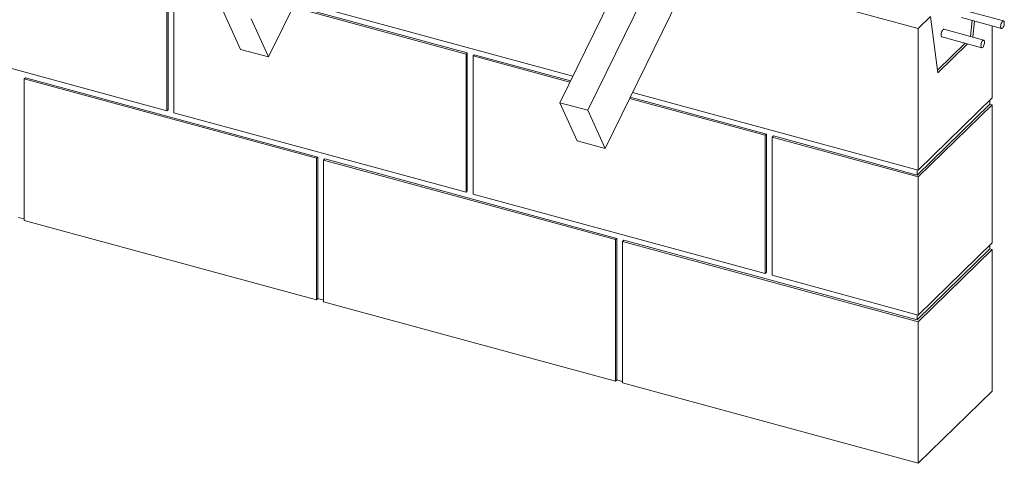
# Model space of a CAD drawing. Units: inches. Extents: x -50 to 52, y -31 to 42.
# Drawn here: x 6 to 52, y -31 to -10 of the extents above; entities that cross this region are included whole.
import ezdxf

# ---------------------------------------------------------------- set-up
doc = ezdxf.new("R2010")
doc.units = ezdxf.units.IN
doc.header["$MEASUREMENT"] = 0

msp = doc.modelspace()

# ---------------------------------------------------------------- linework, layer by layer
at = {"color": 7, "linetype": 'Continuous', "lineweight": 5}
for p, q in [((38.044, 0.113), (31.209, -13.806)), ((39.02, -0.961), (32.535, -14.167)), ((22.216, -1.9), (17.433, -11.641)), ((37.545, -7.43), (33.352, -15.968)), ((48.165, -10.299), (37.577, -7.421)), ((12.623, -7.657), (12.623, -14.193)), ((12.681, -7.6), (12.681, -14.136)), ((12.955, -7.747), (12.955, -14.283)), ((18.592, -9.279), (26.774, -11.503)), ((18.624, -9.215), (26.832, -11.446)), ((16.106, -11.281), (15.289, -9.48)), ((20.03, -9.349), (31.824, -12.554)), ((48.165, -10.299), (48.749, -9.729)), ((48.749, -9.729), (49.099, -12.388)), ((50.211, -9.78), (52.103, -10.294)), ((52.2, -9.937), (50.308, -9.423)), ((16.616, -9.84), (17.433, -11.641)), ((50.71, -9.916), (50.631, -10.676)), ((50.741, -10.706), (50.821, -9.946)), ((51.666, -13.579), (51.666, -10.176)), ((12.623, -14.193), (-1.196, -10.437)), ((48.165, -16.995), (48.165, -10.299)), ((49.278, -10.691), (51.169, -11.205)), ((51.266, -10.848), (49.375, -10.334)), ((50.387, -10.993), (49.083, -12.265)), ((49.099, -12.388), (50.497, -11.023)), ((17.433, -11.641), (16.106, -11.281)), ((26.774, -11.503), (26.832, -11.446)), ((26.774, -11.503), (26.774, -18.039)), ((26.832, -11.446), (26.832, -17.982)), ((27.105, -11.593), (27.164, -11.536)), ((27.105, -11.593), (27.105, -18.129)), ((27.105, -11.593), (31.685, -12.838)), ((27.164, -11.536), (31.716, -12.773)), ((5.938, -12.625), (5.879, -12.682)), ((5.879, -12.682), (5.879, -19.378)), ((19.698, -16.437), (5.879, -12.682)), ((19.757, -16.38), (5.938, -12.625)), ((34.651, -13.322), (48.165, -16.995)), ((32.026, -15.607), (31.209, -13.806)), ((31.209, -13.806), (32.535, -14.167)), ((34.512, -13.606), (40.924, -15.349)), ((34.544, -13.542), (40.983, -15.292)), ((48.113, -17.23), (51.555, -13.87)), ((51.666, -13.579), (48.165, -16.995)), ((51.666, -13.9), (48.165, -17.317)), ((51.555, -13.87), (51.555, -13.687)), ((51.555, -13.87), (51.666, -13.9)), ((51.666, -20.436), (51.666, -13.9)), ((12.681, -14.136), (12.623, -14.193)), ((26.774, -18.039), (12.955, -14.283)), ((32.535, -14.167), (33.352, -15.968)), ((40.924, -15.349), (40.983, -15.292)), ((40.924, -15.349), (40.924, -21.885)), ((40.983, -15.292), (40.983, -21.828)), ((33.352, -15.968), (32.026, -15.607)), ((41.256, -15.439), (41.314, -15.382)), ((41.256, -15.439), (48.165, -17.317)), ((41.256, -15.439), (41.256, -21.975)), ((41.314, -15.382), (48.113, -17.23)), ((19.757, -16.38), (19.698, -16.437)), ((19.698, -16.437), (19.698, -23.134)), ((19.757, -16.38), (19.757, -23.077)), ((20.088, -16.47), (20.03, -16.527)), ((20.03, -16.527), (20.03, -23.224)), ((33.849, -20.283), (20.03, -16.527)), ((33.907, -20.226), (20.088, -16.47)), ((48.113, -16.981), (48.113, -17.23)), ((48.165, -23.853), (48.165, -17.317)), ((26.832, -17.982), (26.774, -18.039)), ((40.924, -21.885), (27.105, -18.129)), ((5.879, -19.305), (5.606, -19.231)), ((5.879, -19.378), (19.698, -23.134)), ((33.907, -20.226), (33.849, -20.283)), ((33.849, -20.283), (33.849, -26.98)), ((33.907, -20.226), (33.907, -26.923)), ((34.239, -20.316), (34.181, -20.373)), ((48.165, -24.174), (34.181, -20.373)), ((34.181, -20.373), (34.181, -27.07)), ((48.113, -24.087), (34.239, -20.316)), ((51.666, -20.436), (48.165, -23.853)), ((48.113, -24.087), (51.555, -20.728)), ((51.666, -20.758), (48.165, -24.174)), ((51.555, -20.728), (51.555, -20.544)), ((51.555, -20.728), (51.666, -20.758)), ((51.666, -27.454), (51.666, -20.758)), ((40.983, -21.828), (40.924, -21.885)), ((48.165, -23.853), (41.256, -21.975)), ((19.757, -23.077), (19.698, -23.134)), ((20.03, -23.151), (19.757, -23.077)), ((20.03, -23.224), (33.849, -26.98)), ((48.113, -23.838), (48.113, -24.087)), ((48.165, -30.871), (48.165, -24.174)), ((33.907, -26.923), (33.849, -26.98)), ((34.181, -26.997), (33.907, -26.923)), ((34.181, -27.07), (48.165, -30.871)), ((48.165, -30.871), (51.666, -27.454))]:
    msp.add_line(p, q, dxfattribs=at)
at = {"color": 7, "linetype": 'Continuous', "lineweight": 5, "flags": 128}
for points in [[(52.237, -10.031), (52.234, -9.99), (52.224, -9.959), (52.208, -9.941), (52.187, -9.936), (52.163, -9.947), (52.139, -9.971), (52.115, -10.007), (52.095, -10.051), (52.078, -10.101), (52.068, -10.152), (52.065, -10.2), (52.068, -10.241), (52.078, -10.272), (52.095, -10.291), (52.115, -10.295), (52.139, -10.285), (52.163, -10.261), (52.187, -10.225), (52.208, -10.18), (52.224, -10.131), (52.234, -10.08), (52.237, -10.031)], [(49.399, -10.341), (49.398, -10.34), (49.379, -10.334), (49.356, -10.341), (49.332, -10.361), (49.309, -10.393), (49.288, -10.434), (49.27, -10.481), (49.258, -10.53), (49.252, -10.579), (49.252, -10.622), (49.258, -10.658), (49.27, -10.684), (49.288, -10.697), (49.302, -10.698)], [(51.304, -10.942), (51.301, -10.901), (51.29, -10.87), (51.274, -10.852), (51.254, -10.848), (51.23, -10.858), (51.205, -10.882), (51.182, -10.918), (51.161, -10.962), (51.145, -11.012), (51.135, -11.063), (51.131, -11.111), (51.135, -11.152), (51.145, -11.183), (51.161, -11.202), (51.182, -11.206), (51.205, -11.196), (51.23, -11.172), (51.254, -11.136), (51.274, -11.091), (51.29, -11.042), (51.301, -10.991), (51.304, -10.942)]]:
    msp.add_lwpolyline(points, dxfattribs=at)

doc.saveas('drawing.dxf')
